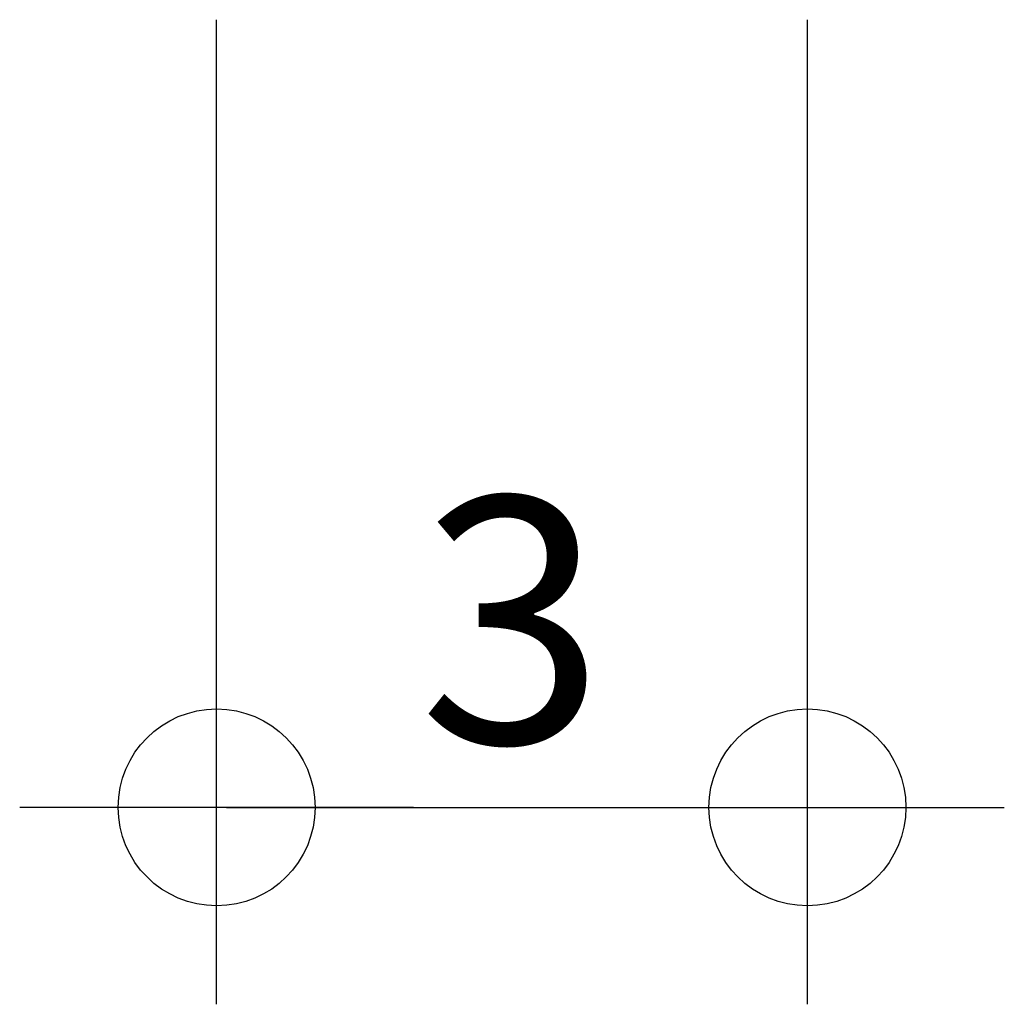
# Model space of a CAD drawing. Units: millimetres. Extents: x 79 to 227, y 93 to 378.
# Drawn here: x 222 to 227, y 373 to 378 of the extents above; entities that cross this region are included whole.
import ezdxf

# ---------------------------------------------------------------- set-up
doc = ezdxf.new("R2010")
doc.units = ezdxf.units.MM
doc.header["$PDMODE"] = 33
doc.header["$PDSIZE"] = 1
doc.layers.add('Bemaßung', color=7, linetype='Continuous')
doc.styles.add('NORM025', font='ARIAL.TTF', dxfattribs={"width": 0.9})
doc.dimstyles.new('A3-ARCH', dxfattribs={"dimscale": 0.5, "dimtxt": 2.5, "dimasz": 0.1, "dimexe": 1.25, "dimexo": 0, "dimtad": 1, "dimdec": 0, "dimdsep": 46, "dimlunit": 6, "dimtxsty": 'NORM025', "dimblk1": 'ABL', "dimblk2": 'ABR', "dimsah": 1, "dimcen": 2.5, "dimse1": 1, "dimse2": 1, "dimclrd": 256, "dimclre": 256, "dimclrt": 256, "dimadec": 0, "dimazin": 0, "dimtfac": 1, "dimtdec": 0, "dimtmove": 2, "dimatfit": 3, "dimldrblk": 'ABL', "dimfxl": 0, "dimtolj": 1, "dimtzin": 0, "dimarcsym": 0})

# ---------------------------------------------------------------- blocks, each defined once
blk = doc.blocks.new('ABL')
for p, q in [((0, 20), (0, -80)), ((-20, 0), (20, 0))]:
    blk.add_line(p, q)
blk.add_circle((0, 0), 10)
blk = doc.blocks.new('ABR')
for p, q in [((0, -20), (0, 80)), ((-20, 0), (20, 0))]:
    blk.add_line(p, q)
blk.add_circle((0, 0), 10)
blk = doc.blocks.new('*D4')
at = {"layer": 'Bemaßung', "lineweight": -2}
blk.add_line((222.5826, 373.9389), (225.4826, 373.9389), dxfattribs=at)
at = {"layer": 'Defpoints', "color": 0}
for p in [(222.5326, 377.6634), (225.5326, 377.6634), (225.5326, 373.9389)]:
    blk.add_point(p, dxfattribs=at)
at = {"layer": 'Bemaßung', "lineweight": -2, "xscale": 0.05, "yscale": 0.05, "zscale": 0.05, "rotation": 180}
blk.add_blockref('ABL', (222.5326, 373.9389), dxfattribs=at)
at = {"layer": 'Bemaßung', "lineweight": -2, "xscale": 0.05, "yscale": 0.05, "zscale": 0.05}
blk.add_blockref('ABR', (225.5326, 373.9389), dxfattribs=at)
at = {"layer": 'Bemaßung', "insert": (224.0326, 374.89), "char_height": 1.25, "attachment_point": 5, "style": 'NORM025'}
blk.add_mtext('\\A1;3', dxfattribs=at)

msp = doc.modelspace()

# ---------------------------------------------------------------- dimensions: what is measured, and where the dimension line sits
at = {"layer": 'Bemaßung', "color": 0}
dim = msp.add_linear_dim(base=(225.5326, 373.9389), p1=(222.5326, 377.6634), p2=(225.5326, 377.6634), dimstyle='A3-ARCH', dxfattribs=at)
dim.commit()
dim.dimension.update_dxf_attribs({"geometry": '*D4', "text_midpoint": (224.0326, 374.89)})

doc.saveas('drawing.dxf')
